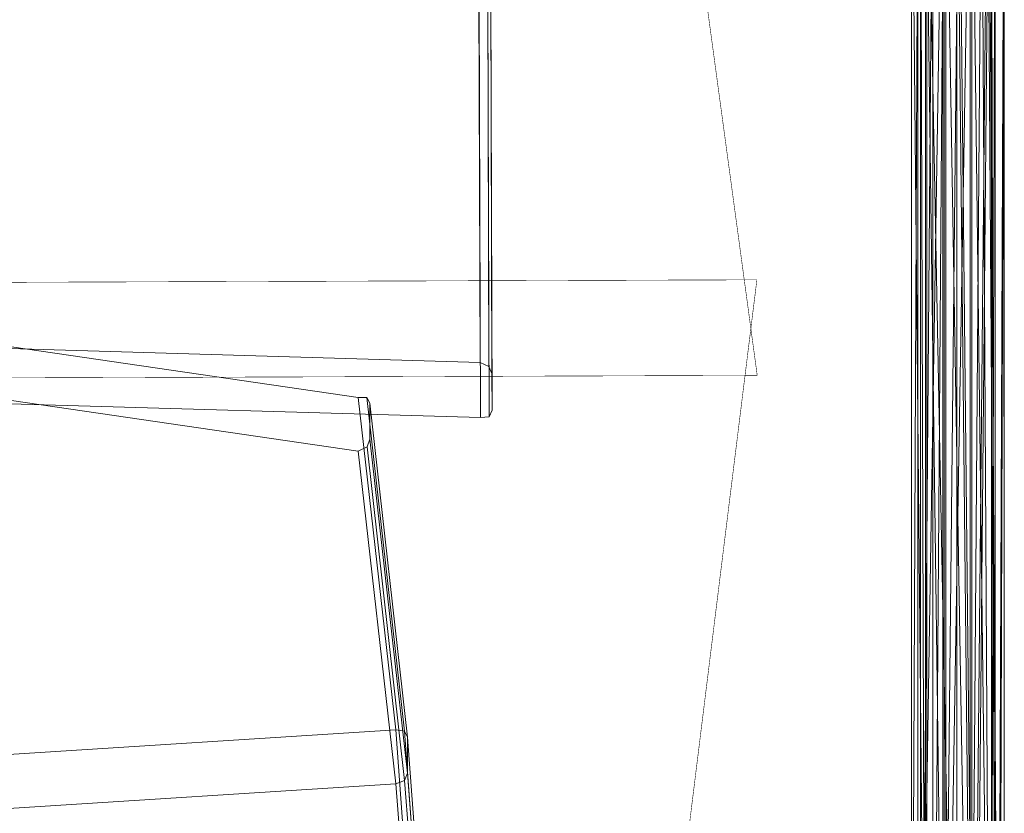
# Model space of a CAD drawing. Units: millimetres. Extents: x -5558 to 4135, y -3445 to 3571.
# Drawn here: x 439 to 775, y -29 to 241 of the extents above; entities that cross this region are included whole.
import ezdxf

# ---------------------------------------------------------------- set-up
doc = ezdxf.new("R2010")
doc.units = ezdxf.units.MM
doc.linetypes.add('K5LT32776', pattern=[0])
doc.layers.get('0').update_dxf_attribs({"true_color": 0x5890e1})

# ---------------------------------------------------------------- blocks, each defined once
blk = doc.blocks.new('U7')
at = {"color": 33, "linetype": 'K5LT32776', "lineweight": 18, "true_color": 0xe18f57}
for p, q in [((554.16, 112.47), (435.86, 129.76)), ((435.92, 111.4), (554.22, 94.11)), ((554.16, 112.47), (566.97, -0.99)), ((557.15, 112.43), (554.16, 112.47)), ((557.15, 112.43), (558.15, 110.5)), ((557.15, 112.43), (569.96, -1.41)), ((558.15, 110.5), (558.19, 98.28)), ((558.15, 110.5), (570.96, -3.49)), ((557.2, 95.61), (558.19, 98.28)), ((571, -15.72), (558.19, 98.28)), ((557.2, 95.61), (554.22, 94.11)), ((567.03, -19.35), (554.22, 94.11)), ((570.02, -18.24), (557.2, 95.61)), ((566.97, -0.99), (417.53, -10.5)), ((566.97, -0.99), (578.79, -156.8)), ((569.96, -1.41), (566.97, -0.99)), ((569.96, -1.41), (581.78, -157.27)), ((569.96, -1.41), (570.96, -3.49)), ((570.96, -3.49), (582.79, -159.49)), ((570.96, -3.49), (571, -15.72)), ((570.02, -18.24), (571, -15.72)), ((571, -15.72), (582.83, -171.71)), ((417.59, -28.86), (567.03, -19.35)), ((570.02, -18.24), (567.03, -19.35)), ((567.03, -19.35), (578.85, -175.16)), ((570.02, -18.24), (581.84, -174.09))]:
    blk.add_line(p, q, dxfattribs=at)
blk = doc.blocks.new('U14')
at = {"color": 33, "linetype": 'K5LT32776', "lineweight": 18, "true_color": 0xe18f57}
for p, q in [((595.34, 265.79), (595.81, 124.44)), ((598.33, 265.02), (598.8, 123.08)), ((599.34, 262.59), (599.81, 120.63)), ((599.38, 250.06), (599.85, 108.1)), ((595.4, 246.97), (595.87, 105.62)), ((598.39, 247.77), (598.86, 105.83)), ((402.07, 130.15), (595.81, 124.44)), ((598.8, 123.08), (595.81, 124.44)), ((598.8, 123.08), (599.81, 120.63)), ((599.85, 108.1), (599.81, 120.63)), ((595.87, 105.62), (402.13, 111.33)), ((598.86, 105.83), (599.85, 108.1)), ((598.86, 105.83), (595.87, 105.62))]:
    blk.add_line(p, q, dxfattribs=at)
blk = doc.blocks.new('U15')
at = {"color": 33, "linetype": 'K5LT32776', "true_color": 0xe18f57, "const_width": 0.18}
blk.add_lwpolyline([(-1198.65, 113.72), (690.33, 120.02), (569.06, 1014.28), (510.18, 1015.09), (452.57, 1017.75), (396.05, 1021.99), (340.47, 1027.56), (231.48, 1041.59), (124.32, 1057.74), (-89.66, 1087.93), (-144.01, 1093.49), (-199.04, 1097.74), (-254.89, 1100.41), (-311.73, 1101.23), (-357.7, 1100.07), (-404.68, 1097.06), (-452.54, 1092.47), (-501.14, 1086.55), (-700.49, 1054.99), (-901.56, 1023.42), (-951.13, 1017.5), (-1000.17, 1012.91), (-1048.55, 1009.89), (-1096.13, 1008.72)], close=True, dxfattribs=at)
blk = doc.blocks.new('U16')
at = {"color": 33, "linetype": 'K5LT32776', "true_color": 0xe18f57, "const_width": 0.18}
blk.add_lwpolyline([(-1198.76, 146.34), (690.22, 152.64), (575.03, -777.18), (516.16, -778.43), (458.57, -781.58), (402.08, -786.38), (346.54, -792.54), (237.65, -807.85), (130.6, -825.36), (-83.17, -858.17), (-137.49, -864.32), (-192.48, -869.11), (-248.31, -872.26), (-305.14, -873.5), (-351.12, -872.6), (-398.12, -869.8), (-446.01, -865.35), (-494.65, -859.54), (-694.21, -828.11), (-895.49, -796.68), (-945.1, -790.87), (-994.17, -786.43), (-1042.57, -783.63), (-1090.16, -782.74)], close=True, dxfattribs=at)
blk = doc.blocks.new('U27')
at = {"color": 33, "linetype": 'K5LT32776', "lineweight": 18, "true_color": 0xe18f57}
for p, q in [((745.15, 320), (743.01, -210.14)), ((748.26, -210.14), (743.01, 320)), ((743.01, 320), (743.01, -210.14)), ((745.15, -210.14), (745.15, 320)), ((745.15, -210.14), (753.7, 320)), ((745.97, -210.14), (746.08, 320)), ((750.24, 320), (745.97, -210.14)), ((747.72, -210.14), (746.08, 320)), ((747.72, 320), (754.66, -210.14)), ((747.72, 320), (747.72, -210.14)), ((748.26, 320), (758.46, -210.14)), ((748.26, -210.14), (748.26, 320)), ((750.24, -210.14), (750.24, 320)), ((750.24, -210.14), (754.1, 320)), ((753.7, -210.14), (759.19, 320)), ((753.7, 320), (753.7, -210.14)), ((762.99, 320), (754.1, -210.14)), ((754.1, 320), (754.1, -210.14)), ((763.55, -210.14), (754.66, 320)), ((754.66, -210.14), (754.66, 320)), ((758.46, 320), (758.46, -210.14)), ((763.95, -210.14), (758.46, 320)), ((764.64, -210.14), (759.19, 320)), ((762.99, 320), (762.99, -210.14)), ((762.99, -210.14), (766.95, 320)), ((763.55, 320), (770.23, -210.14)), ((763.55, 320), (763.55, -210.14)), ((768.82, 320), (763.95, -210.14)), ((764.64, -210.14), (769.39, 320)), ((769.93, -210.14), (766.95, 320)), ((768.82, 320), (772.49, -210.14)), ((772.86, -210.14), (769.39, 320)), ((769.93, -210.14), (771.57, 320)), ((770.23, 320), (771.57, -210.14)), ((770.23, -210.14), (770.23, 320)), ((771.57, 320), (771.57, -210.14)), ((772.49, -210.14), (774.51, 320)), ((774.64, 320), (772.86, -210.14)), ((774.51, 320), (774.64, -210.14)), ((774.64, 320), (774.64, -210.14))]:
    blk.add_line(p, q, dxfattribs=at)

msp = doc.modelspace()

# ---------------------------------------------------------------- block references
for name in ['U14', 'U15', 'U27', 'U16', 'U7']:
    msp.add_blockref(name, (0, 0))

doc.saveas('drawing.dxf')
